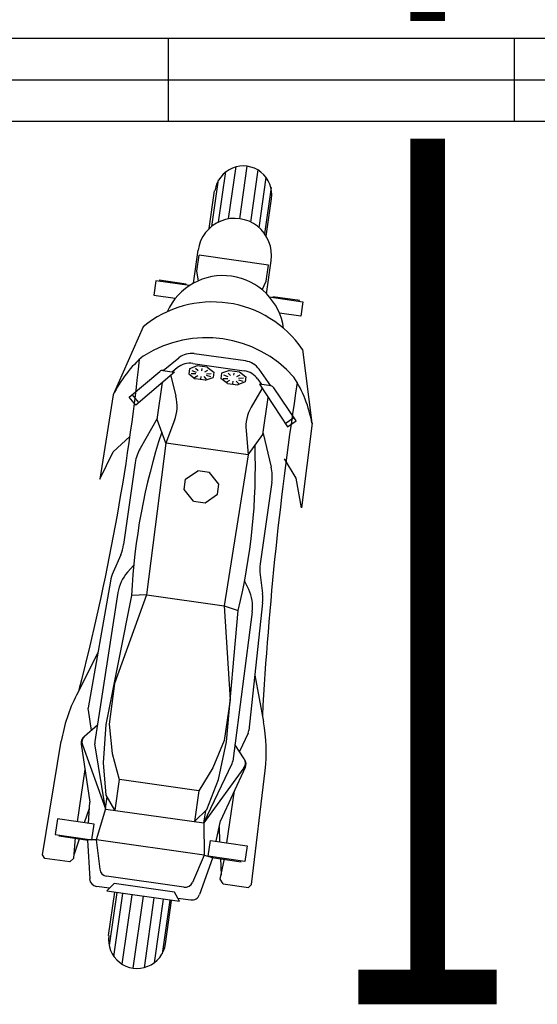
# Model space of a CAD drawing. Units: millimetres. Extents: x -2149 to 47640, y 4768 to 39972.
# Drawn here: x 13907 to 14057, y 9013 to 9298 of the extents above; entities that cross this region are included whole.
import ezdxf

# ---------------------------------------------------------------- set-up
doc = ezdxf.new("R2010")
doc.units = ezdxf.units.MM
for name, color, linetype in [('Mobiliario Urb', 30, 'Continuous'), ('SEÑALIZACIÓN', 7, 'Continuous'), ('Urba', 6, 'Continuous')]:
    doc.layers.add(name, color=color, linetype=linetype)

msp = doc.modelspace()

# ---------------------------------------------------------------- linework, layer by layer
at = {"layer": 'Mobiliario Urb'}
for p, q in [((13969.91, 9255.3), (13967.76, 9240.19)), ((13971.05, 9240.25), (13973.21, 9255.41)), ((13964.93, 9239.28), (13967.01, 9253.88)), ((13976.34, 9254.39), (13974.19, 9239.31)), ((13976.66, 9237.67), (13978.73, 9252.21)), ((13964.84, 9251.49), (13962.92, 9238.01)), ((13980.15, 9249.31), (13978.24, 9235.92)), ((13962.26, 9237.43), (13963.81, 9248.36)), ((13978.71, 9235.2), (13980.26, 9246.02)), ((13957.67, 9221.62), (13959.02, 9231.13)), ((13958.67, 9225.09), (13959.33, 9229.72)), ((13979.36, 9226.86), (13959.33, 9229.72)), ((13978.7, 9222.23), (13979.36, 9226.86)), ((13978.78, 9218.61), (13980.14, 9228.12)), ((13959.11, 9222.33), (13958.67, 9225.09)), ((13946.8, 9222.34), (13946.21, 9218.18)), ((13956.53, 9220.96), (13946.8, 9222.34)), ((13955.54, 9221.39), (13947.79, 9222.49)), ((13977.52, 9219.76), (13978.7, 9222.23)), ((13946.21, 9218.18), (13952.4, 9217.3)), ((13979.59, 9217.67), (13989.32, 9216.28)), ((13980.67, 9217.81), (13988.42, 9216.7)), ((13989.32, 9216.28), (13988.73, 9212.13)), ((13988.73, 9212.13), (13982.54, 9213.01)), ((13943.17, 9209.07), (13934.5, 9189.36)), ((13972.76, 9199.17), (13957.93, 9201.28)), ((13989.19, 9202.52), (13991.92, 9181.18)), ((13948.94, 9196.44), (13953.48, 9200.07)), ((13958.73, 9197.79), (13956.58, 9196.94)), ((13957.5, 9198.45), (13972.38, 9196.33)), ((13961.66, 9197.38), (13958.73, 9197.79)), ((13939.08, 9188.72), (13947.93, 9196.15)), ((13952.2, 9195.93), (13941, 9186.43)), ((13948.84, 9196.41), (13952.2, 9195.93)), ((13951.18, 9194.87), (13952.63, 9188.96)), ((13953.06, 9197.24), (13951.59, 9196.06)), ((13956.58, 9196.94), (13956.37, 9195.43)), ((13956.37, 9195.43), (13958.19, 9194.01)), ((13958.39, 9195.43), (13957.04, 9195.43)), ((13957.18, 9196.37), (13958.46, 9195.9)), ((13957.96, 9194.43), (13958.91, 9194.97)), ((13959.09, 9196.29), (13958.32, 9196.98)), ((13960.07, 9196.35), (13960.16, 9197.01)), ((13960.98, 9196.03), (13961.82, 9196.48)), ((13962.71, 9194.62), (13961.42, 9195)), ((13961.48, 9195.47), (13962.85, 9195.57)), ((13961.66, 9197.38), (13963.58, 9195.95)), ((13963.58, 9195.95), (13963.36, 9194.43)), ((13965.84, 9195.62), (13965.63, 9194.11)), ((13968.08, 9196.46), (13965.84, 9195.62)), ((13967.72, 9194.58), (13966.44, 9195.06)), ((13968.35, 9194.98), (13967.68, 9195.65)), ((13968.08, 9196.46), (13971.01, 9196.04)), ((13969.33, 9195.03), (13969.42, 9195.69)), ((13970.24, 9194.71), (13971.18, 9195.15)), ((13971.01, 9196.04), (13972.84, 9194.63)), ((13980.03, 9192.01), (13976.69, 9196.76)), ((13947.2, 9182.27), (13948.72, 9192.98)), ((13961.12, 9193.6), (13958.19, 9194.01)), ((13959.82, 9194.65), (13959.72, 9193.89)), ((13961.46, 9193.93), (13960.8, 9194.7)), ((13961.12, 9193.6), (13963.36, 9194.43)), ((13967.55, 9192.68), (13965.63, 9194.11)), ((13966.3, 9194.11), (13967.65, 9194.11)), ((13967.32, 9193.1), (13968.17, 9193.65)), ((13967.55, 9192.68), (13970.48, 9192.26)), ((13969.08, 9193.33), (13968.98, 9192.57)), ((13970.81, 9192.6), (13970.06, 9193.38)), ((13972.62, 9193.11), (13970.48, 9192.26)), ((13970.68, 9193.68), (13971.97, 9193.3)), ((13972.11, 9194.25), (13970.74, 9194.15)), ((13972.84, 9194.63), (13972.62, 9193.11)), ((13976.31, 9193.92), (13977.39, 9192.39)), ((13976.77, 9192.43), (13984.86, 9180.18)), ((13980.13, 9191.95), (13976.77, 9192.43)), ((13934.5, 9189.36), (13930.63, 9165.05)), ((13941.89, 9187.18), (13939.97, 9189.46)), ((13977.45, 9191.12), (13974.41, 9185.86)), ((13987.35, 9181.84), (13980.93, 9191.44)), ((13941, 9186.43), (13939.08, 9188.72)), ((13977.75, 9177.91), (13979.28, 9188.63)), ((13947.24, 9182.56), (13942.29, 9173.92)), ((13949.67, 9175.46), (13947.2, 9182.27)), ((13952.19, 9182.03), (13949.67, 9175.46)), ((13984.22, 9181.15), (13986.7, 9182.8)), ((13984.86, 9180.18), (13987.35, 9181.84)), ((13992.02, 9181.16), (13988.95, 9156.74)), ((13972.89, 9179.08), (13973.48, 9172.07)), ((13973.48, 9172.07), (13977.75, 9177.91)), ((13977.79, 9178.2), (13980.13, 9168.52)), ((13934.5, 9172.88), (13939.33, 9177.31)), ((13949.67, 9175.46), (13944.09, 9131.62)), ((13973.48, 9172.07), (13949.76, 9175.45)), ((13930.63, 9165.05), (13934.5, 9172.88)), ((13940.87, 9169.78), (13937.5, 9146.15)), ((13973.48, 9172.07), (13966.58, 9128.41)), ((13987.41, 9165.34), (13984.01, 9170.94)), ((13955.41, 9165), (13958.93, 9167.39)), ((13962.33, 9166.91), (13958.93, 9167.39)), ((13965.05, 9163.63), (13962.33, 9166.91)), ((13954.99, 9162.07), (13955.41, 9165)), ((13964.63, 9160.7), (13965.05, 9163.63)), ((13980.34, 9164.16), (13976.97, 9140.53)), ((13988.95, 9156.74), (13987.41, 9165.34)), ((13957.69, 9158.7), (13954.99, 9162.07)), ((13957.69, 9158.7), (13961.09, 9158.22)), ((13961.09, 9158.22), (13964.63, 9160.7)), ((13936.66, 9143.18), (13934.49, 9138.16)), ((13938.62, 9138.16), (13940.45, 9140.23)), ((13933.72, 9135.58), (13927.22, 9099.02)), ((13973.67, 9133.17), (13972.49, 9135.67)), ((13976.95, 9137.44), (13977.63, 9132.02)), ((13935.85, 9132.25), (13929.2, 9089.28)), ((13932.49, 9094.13), (13939.83, 9131.45)), ((13944.09, 9131.62), (13934.86, 9106.03)), ((13944.09, 9131.62), (13939.83, 9131.45)), ((13944.09, 9131.62), (13939.83, 9131.45)), ((13944.19, 9131.6), (13966.58, 9128.41)), ((13944.19, 9131.6), (13966.58, 9128.41)), ((13966.58, 9128.41), (13970.63, 9127.07)), ((13966.58, 9128.41), (13968.31, 9101.27)), ((13966.58, 9128.41), (13970.63, 9127.07)), ((13967.26, 9089.17), (13970.63, 9127.07)), ((13974.68, 9126.72), (13969.07, 9083.6)), ((13977.66, 9129.32), (13973.69, 9092.4)), ((13930.04, 9114.89), (13923.84, 9102.62)), ((13975.41, 9108.42), (13977.93, 9094.91)), ((13934.86, 9106.03), (13933.28, 9094.3)), ((13968.31, 9101.27), (13966.54, 9089.56)), ((13927.21, 9098.27), (13928.08, 9092.45)), ((13926.23, 9090.84), (13929.94, 9094.06)), ((13931.68, 9083.06), (13932.49, 9094.13)), ((13933.28, 9094.3), (13934.19, 9085.79)), ((13973.48, 9091.68), (13971.02, 9086.33)), ((13914.02, 9056.55), (13919.48, 9089.31)), ((13925.21, 9088.53), (13927.76, 9071.76)), ((13925.57, 9088.29), (13932.29, 9069.76)), ((13932.29, 9069.76), (13929.2, 9088.55)), ((13966.54, 9089.56), (13963.29, 9081.64)), ((13964.94, 9078.32), (13967.26, 9089.17)), ((13972.35, 9084.27), (13969.69, 9088.4)), ((13934.19, 9085.79), (13936.2, 9078.27)), ((13924.21, 9066.09), (13926.36, 9081.2)), ((13932.48, 9073.79), (13931.68, 9083.06)), ((13963.29, 9081.64), (13959.26, 9074.98)), ((13960.64, 9065.72), (13968.86, 9082.9)), ((13972.27, 9081.64), (13960.64, 9065.72)), ((13972.68, 9081.77), (13965.55, 9066.37)), ((13936.2, 9078.27), (13934.94, 9069.39)), ((13959.26, 9074.98), (13936.3, 9078.25)), ((13961.58, 9069.64), (13964.94, 9078.32)), ((13974.5, 9047.94), (13978.4, 9080.92)), ((13932.29, 9069.76), (13932.7, 9073.32)), ((13934.94, 9069.39), (13932.48, 9073.79)), ((13959.26, 9074.98), (13958, 9066.1)), ((13967.38, 9059.94), (13969.53, 9075.05)), ((13926.24, 9065.85), (13927.6, 9070)), ((13927.37, 9065.69), (13927.76, 9071.76)), ((13932.29, 9069.76), (13929.58, 9060.89)), ((13932.39, 9069.75), (13960.64, 9065.72)), ((13918.39, 9066.92), (13917.74, 9062.39)), ((13928.97, 9065.42), (13918.39, 9066.92)), ((13958, 9066.1), (13961.58, 9069.64)), ((13960.64, 9065.72), (13961.24, 9069.25)), ((13928.33, 9060.88), (13928.97, 9065.42)), ((13960.64, 9065.72), (13960.77, 9056.45)), ((13964.23, 9060.44), (13965.55, 9066.37)), ((13965.36, 9060.28), (13965.21, 9064.64)), ((13917.74, 9062.39), (13928.33, 9060.88)), ((13918.74, 9061.96), (13927.25, 9060.74)), ((13923.14, 9055.51), (13923.6, 9061.51)), ((13924.73, 9061.34), (13923.24, 9056.74)), ((13927.09, 9061.01), (13927.05, 9060.72)), ((13927.05, 9060.72), (13927.69, 9049.55)), ((13927.07, 9060.87), (13927.09, 9061.01)), ((13929.58, 9060.89), (13927.07, 9060.87)), ((13929.58, 9060.89), (13930.6, 9052.37)), ((13960.77, 9056.45), (13929.68, 9060.88)), ((13961.97, 9056.09), (13962.61, 9060.62)), ((13962.61, 9060.62), (13973.2, 9059.11)), ((13973.2, 9059.11), (13972.55, 9054.58)), ((13914.68, 9055.5), (13914.02, 9056.55)), ((13921.97, 9054.46), (13914.68, 9055.5)), ((13921.97, 9054.46), (13923.14, 9055.51)), ((13960.77, 9056.45), (13957.41, 9048.55)), ((13963.15, 9055.58), (13959.42, 9045.03)), ((13960.77, 9056.45), (13963.17, 9055.72)), ((13972.55, 9054.58), (13961.97, 9056.09)), ((13971.47, 9054.44), (13962.97, 9055.65)), ((13963.19, 9055.86), (13963.15, 9055.58)), ((13963.17, 9055.72), (13963.19, 9055.86)), ((13965.55, 9055.53), (13965.7, 9050.69)), ((13965.45, 9049.48), (13966.69, 9055.37)), ((13954.94, 9047.16), (13932.58, 9050.34)), ((13933.42, 9046.85), (13929.68, 9047.38)), ((13932.68, 9046.09), (13934.81, 9048.19)), ((13952.2, 9045.72), (13934.81, 9048.19)), ((13966.28, 9048.14), (13965.45, 9049.48)), ((13966.28, 9048.14), (13973.57, 9047.11)), ((13973.57, 9047.11), (13974.5, 9047.94)), ((13932.68, 9046.09), (13953.66, 9043.1)), ((13933.16, 9033.2), (13934.94, 9045.72)), ((13935.51, 9045.64), (13933.33, 9030.33)), ((13934.71, 9027.16), (13937.3, 9045.38)), ((13937.09, 9024.94), (13939.95, 9045)), ((13943.16, 9044.54), (13940.21, 9023.8)), ((13953.66, 9043.1), (13952.2, 9045.72)), ((13943.5, 9023.91), (13946.37, 9044.09)), ((13946.4, 9025.33), (13949.02, 9043.71)), ((13950.82, 9043.45), (13948.6, 9027.89)), ((13949.6, 9030.85), (13951.38, 9043.37)), ((13953.16, 9044.04), (13956.9, 9043.5))]:
    msp.add_line(p, q, dxfattribs=at)
for centre, radius, start, end in [((13972.09, 9247.23), 8.26, 351.56, 172.2225), ((13969.59, 9229.69), 10.67, 351.56, 172.2225), ((13966.23, 9206.13), 17.7, 7.9488, 155.8334), ((13963.17, 9184.67), 31.55, 34.4474, 129.3351), ((13961.39, 9172.14), 33.76, 41.4388, 122.3437), ((13966.29, 9173.86), 35.37, 130.6904, 154.0056), ((13957.11, 9195.53), 5.81, 81.8913, 128.6531), ((13286.42, 9270.4), 659.52, 345.4077, 353.84506), ((13956.68, 9192.7), 5.81, 81.8913, 128.6531), ((13971.94, 9193.42), 5.81, 35.1294, 81.8913), ((13948.67, 9195.26), 1.16, 81.8913, 130.0236), ((13971.56, 9190.58), 5.81, 35.1294, 81.8913), ((14973.9, 9041.06), 997.85, 171.24708, 176.80353), ((13957.07, 9175.17), 35.37, 9.7769, 33.0922), ((13979.96, 9190.8), 1.16, 33.7589, 81.8913), ((13941.35, 9186.19), 11.62, 338.9733, 13.7973), ((13984.46, 9180.05), 11.62, 149.9852, 184.8092), ((14116.44, 9123.36), 176.8, 161.7781, 177.3771), ((13952.37, 9168.14), 11.62, 150.2044, 171.8913), ((13798.79, 9168.62), 176.8, 346.4054, 2.0045), ((13968.84, 9165.8), 11.62, 351.8913, 13.5781), ((13926, 9147.79), 11.62, 336.6038, 351.8913), ((13945.15, 9133.55), 11.62, 156.6038, 169.9211), ((13947.33, 9130.47), 11.62, 138.5639, 171.1969), ((13988.47, 9138.89), 11.62, 171.8913, 187.1788), ((13963.16, 9128.22), 11.62, 352.5856, 25.2186), ((13966.11, 9130.57), 11.62, 353.8614, 7.1788), ((13965.31, 9081.67), 46.46, 153.1971, 170.5337), ((13929.51, 9098.62), 2.32, 169.9211, 188.5323), ((13932.26, 9086.38), 46.46, 353.2488, 10.5854), ((13927.51, 9088.88), 2.32, 130.9776, 188.6194), ((13927.75, 9089.08), 2.32, 130.9776, 199.9488), ((13971.38, 9092.65), 2.32, 335.2502, 353.8614), ((13931.49, 9088.93), 2.32, 171.1969, 189.3461), ((13970.4, 9083.01), 2.32, 323.8337, 32.805), ((13970.57, 9082.74), 2.32, 335.1631, 32.805), ((13966.76, 9083.9), 2.32, 334.4365, 352.5856), ((13932.91, 9052.64), 2.32, 186.8231, 261.8913), ((13930, 9049.68), 2.32, 183.242, 261.8913), ((13955.27, 9049.46), 2.32, 261.8913, 336.9594), ((13957.23, 9045.8), 2.32, 261.8913, 340.5406), ((13941.42, 9031.97), 8.26, 171.56, 352.2225)]:
    msp.add_arc(centre, radius, start, end, dxfattribs=at)
at = {"layer": 'SEÑALIZACIÓN', "const_width": 10}
for points in [[(14025.37, 9297.41), (14025.37, 9542.53)], [(14025.37, 9263.41), (14025.37, 9018.35)], [(14005.37, 9018.37), (14045.37, 9018.34)]]:
    msp.add_lwpolyline(points, dxfattribs=at)
at = {"layer": 'Urba'}
for p, q in [((12850.37, 9292.41), (14150.37, 9292.41)), ((13950.37, 9292.41), (13950.37, 9268.41)), ((14050.37, 9292.41), (14050.37, 9268.41)), ((12850.37, 9280.41), (14150.37, 9280.41)), ((12850.37, 9268.41), (14150.37, 9268.41))]:
    msp.add_line(p, q, dxfattribs=at)

doc.saveas('drawing.dxf')
